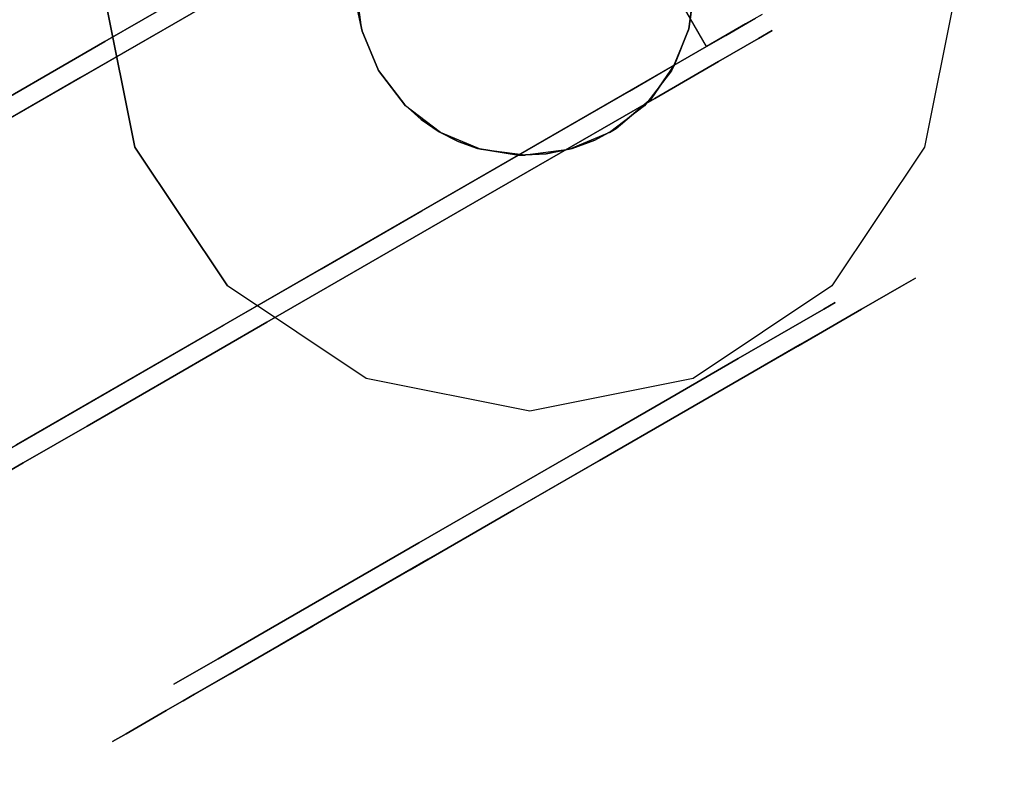
# Model space of a CAD drawing. Extents: x 18 to 355, y 24 to 255.
# Drawn here: x 225 to 227, y 128 to 130 of the extents above; entities that cross this region are included whole.
import ezdxf

# ---------------------------------------------------------------- set-up
doc = ezdxf.new("R2010")
doc.units = 0
doc.header["$LTSCALE"] = 30
doc.header["$MEASUREMENT"] = 0
for name, color, linetype in [('1', 4, 'CONTINUOUS'), ('AFUTL-3-BSPT', 4, 'CONTINUOUS'), ('AFUTL-3-CTBK', 19, 'CONTINUOUS'), ('AFUTL-3-CTPL', 19, 'CONTINUOUS'), ('AFUTL-3-CTPT', 4, 'CONTINUOUS'), ('AFUTL-3-EDPL', 9, 'CONTINUOUS'), ('AFUTL-3-TPLW', 45, 'CONTINUOUS')]:
    doc.layers.add(name, color=color, linetype=linetype)

# ---------------------------------------------------------------- blocks, each defined once
blk = doc.blocks.new('KITBLPLDM30NNNNMP-EDGE')
at = {"layer": 'AFUTL-3-BSPT'}
for points in [[(35.0369, -20.2286, 27.625), (27.3095, -22.2991, 27.625), (25.2389, -14.5717, 27.625), (32.9663, -12.5011, 27.625)], [(32.9663, -12.5011, 27.875), (32.9663, -12.5011, 27.625), (35.0369, -20.2286, 27.625), (35.0369, -20.2286, 27.875)], [(35.0369, -20.2286, 27.875), (35.0369, -20.2286, 27.625), (27.3095, -22.2991, 27.625), (27.3095, -22.2991, 27.875)]]:
    blk.add_3dface(points, dxfattribs=at)
for points, invisible_edges in [([(33.3466, -18.0525, 27.625), (33.3466, -18.0525, 2.775), (32.9086, -18.0812, 2.775), (32.9086, -18.0812, 27.625)], 3), ([(33.7623, -18.1936, 27.625), (33.7623, -18.1936, 2.775), (33.3466, -18.0525, 2.775), (33.3466, -18.0525, 27.625)], 6), ([(32.9086, -18.0812, 27.625), (32.9086, -18.0812, 2.775), (32.5149, -18.2754, 2.775), (32.5149, -18.2754, 27.625)], 6), ([(32.5149, -18.2754, 27.625), (32.5149, -18.2754, 2.775), (32.2255, -18.6054, 2.775), (32.2255, -18.6054, 27.625)], 3), ([(32.2255, -18.6054, 27.625), (32.2255, -18.6054, 2.775), (32.0844, -19.0211, 2.775), (32.0844, -19.0211, 27.625)], 6), ([(32.0844, -19.0211, 27.625), (32.0844, -19.0211, 2.775), (32.1131, -19.4591, 2.775), (32.1131, -19.4591, 27.625)], 3), ([(32.1131, -19.4591, 27.625), (32.1131, -19.4591, 2.775), (32.3072, -19.8527, 2.775), (32.3072, -19.8527, 27.625)], 6), ([(32.3072, -19.8527, 27.625), (32.3072, -19.8527, 2.775), (32.6373, -20.1422, 2.775), (32.6373, -20.1422, 27.625)], 3)]:
    blk.add_3dface(points, dxfattribs=dict(at, invisible_edges=invisible_edges))
at = {"layer": 'AFUTL-3-CTBK'}
for points, invisible_edges in [([(32.0208, -17.2608, 1.5358), (32.7738, -17.2608, 1.5358), (32.0208, -17.2193, 1.22)], 3), ([(32.7738, -17.2608, 0.9042), (32.0208, -17.2608, 0.9042), (32.7738, -17.2193, 1.22)], 3), ([(32.0208, -17.2608, 0.9042), (32.0208, -17.2193, 1.22), (32.7738, -17.2193, 1.22)], 10), ([(32.7738, -17.2193, 1.22), (32.0208, -17.2193, 1.22), (32.7738, -17.2608, 1.5358)], 3), ([(32.0208, -17.2608, 0.9042), (32.0208, -17.4685, 0.9599), (32.0208, -17.2193, 1.22)], 3), ([(32.0208, -17.4685, 0.9599), (32.0208, -17.4343, 1.22), (32.0208, -17.2193, 1.22)], 10), ([(32.0208, -17.2608, 1.5358), (32.0208, -17.2193, 1.22), (32.0208, -17.4685, 1.4801)], 10), ([(32.0208, -17.2193, 1.22), (32.0208, -17.4343, 1.22), (32.0208, -17.4685, 1.4801)], 9), ([(32.7738, -17.2608, 0.9042), (32.7738, -17.2193, 1.22), (32.7738, -19.6593, 1.22)], 15), ([(32.7738, -19.6593, 1.22), (32.7738, -17.2193, 1.22), (32.7738, -19.6177, 1.5358)], 15), ([(32.7738, -17.2608, 1.5358), (32.7738, -19.6177, 1.5358), (32.7738, -17.2193, 1.22)], 15), ([(32.8238, -19.6371, 1.4516), (32.8238, -19.6371, 1.4516), (32.8238, -17.22, 1.1786), (32.8238, -19.6577, 1.1575)], 15), ([(32.8238, -17.2684, 0.8772), (32.8238, -17.2684, 0.8772), (32.8238, -19.6577, 1.1575), (32.8238, -17.22, 1.1786)], 15), ([(32.8238, -19.6371, 1.4516), (32.8238, -19.6371, 1.4516), (32.8238, -17.2479, 1.4826), (32.8238, -17.22, 1.1786)], 15), ([(33.5768, -17.2479, 1.4826), (33.5768, -17.2479, 1.4826), (33.5768, -19.6371, 1.4516), (33.5768, -17.22, 1.1786)], 15), ([(33.5768, -19.6577, 1.1575), (33.5768, -19.6577, 1.1575), (33.5768, -17.22, 1.1786), (33.5768, -19.6371, 1.4516)], 15), ([(33.5768, -17.22, 1.1786), (33.5768, -17.22, 1.1786), (33.5768, -19.6577, 1.1575), (33.5768, -17.2684, 0.8772)], 15), ([(33.6268, -19.6593, 1.22), (33.6268, -19.6593, 1.22), (33.6268, -17.2193, 1.22), (33.6268, -17.2608, 0.9042)], 15), ([(33.6268, -19.6177, 1.5358), (33.6268, -19.6177, 1.5358), (33.6268, -17.2193, 1.22), (33.6268, -19.6593, 1.22)], 15), ([(33.6268, -17.2193, 1.22), (33.6268, -17.2193, 1.22), (33.6268, -19.6177, 1.5358), (33.6268, -17.2608, 1.5358)], 15), ([(32.8238, -17.2479, 1.4826), (32.8238, -17.2479, 1.4826), (32.8238, -19.5465, 1.7322), (32.8238, -17.3503, 1.7701)], 15), ([(32.8238, -19.5465, 1.7322), (32.8238, -19.5465, 1.7322), (32.8238, -17.2479, 1.4826), (32.8238, -19.6371, 1.4516)], 15), ([(33.5768, -17.2479, 1.4826), (33.5768, -17.2479, 1.4826), (33.5768, -19.5465, 1.7322), (33.5768, -19.6371, 1.4516)], 15), ([(33.5768, -17.3503, 1.7701), (33.5768, -17.3503, 1.7701), (33.5768, -19.5465, 1.7322), (33.5768, -17.2479, 1.4826)], 15), ([(32.7738, -17.2608, 1.5358), (32.0208, -17.2608, 1.5358), (32.7738, -17.3827, 1.83)], 3), ([(32.0208, -17.2608, 0.9042), (32.7738, -17.2608, 0.9042), (32.0208, -17.3827, 0.61)], 3), ([(32.7738, -17.3827, 0.61), (32.0208, -17.3827, 0.61), (32.7738, -17.2608, 0.9042)], 3), ([(32.0208, -17.2608, 1.5358), (32.0208, -17.3827, 1.83), (32.7738, -17.3827, 1.83)], 10), ([(32.0208, -17.4685, 0.9599), (32.0208, -17.2608, 0.9042), (32.0208, -17.5689, 0.7175)], 3), ([(32.0208, -17.5689, 1.7225), (32.0208, -17.2608, 1.5358), (32.0208, -17.4685, 1.4801)], 3), ([(32.0208, -17.2608, 1.5358), (32.0208, -17.5689, 1.7225), (32.0208, -17.3827, 1.83)], 3), ([(32.0208, -17.2608, 0.9042), (32.0208, -17.3827, 0.61), (32.0208, -17.5689, 0.7175)], 10), ([(32.7738, -19.6177, 0.9042), (32.7738, -17.2608, 0.9042), (32.7738, -19.6593, 1.22)], 15), ([(32.7738, -17.2608, 0.9042), (32.7738, -19.6177, 0.9042), (32.7738, -17.3827, 0.61)], 15), ([(32.7738, -17.3827, 1.83), (32.7738, -19.4958, 1.83), (32.7738, -17.2608, 1.5358)], 15), ([(32.7738, -19.4958, 1.83), (32.7738, -19.6177, 1.5358), (32.7738, -17.2608, 1.5358)], 15), ([(32.8238, -17.2684, 0.8772), (32.8238, -17.2684, 0.8772), (32.8238, -19.6071, 0.8671), (32.8238, -19.6577, 1.1575)], 15), ([(32.8238, -19.4884, 0.5973), (32.8238, -19.4884, 0.5973), (32.8238, -17.2684, 0.8772), (32.8238, -17.3902, 0.5973)], 7), ([(32.8238, -19.6071, 0.8671), (32.8238, -19.6071, 0.8671), (32.8238, -17.2684, 0.8772), (32.8238, -19.4884, 0.5973)], 15), ([(33.5768, -17.2684, 0.8772), (33.5768, -17.2684, 0.8772), (33.5768, -19.4884, 0.5973), (33.5768, -17.3902, 0.5973)], 11), ([(33.5768, -17.2684, 0.8772), (33.5768, -17.2684, 0.8772), (33.5768, -19.6071, 0.8671), (33.5768, -19.4884, 0.5973)], 15), ([(33.5768, -17.2684, 0.8772), (33.5768, -17.2684, 0.8772), (33.5768, -19.6577, 1.1575), (33.5768, -19.6071, 0.8671)], 15), ([(33.6268, -19.6593, 1.22), (33.6268, -19.6593, 1.22), (33.6268, -17.2608, 0.9042), (33.6268, -19.6177, 0.9042)], 15), ([(33.6268, -17.3827, 0.61), (33.6268, -17.3827, 0.61), (33.6268, -19.6177, 0.9042), (33.6268, -17.2608, 0.9042)], 15), ([(33.6268, -17.2608, 1.5358), (33.6268, -17.2608, 1.5358), (33.6268, -19.4958, 1.83), (33.6268, -17.3827, 1.83)], 15), ([(33.6268, -17.2608, 1.5358), (33.6268, -17.2608, 1.5358), (33.6268, -19.6177, 1.5358), (33.6268, -19.4958, 1.83)], 15), ([(32.8238, -17.521, 2.0232), (32.8238, -17.521, 2.0232), (33.5768, -17.521, 2.0232), (32.8238, -17.3503, 1.7701)], 6), ([(32.8238, -19.3913, 1.9829), (32.8238, -19.3913, 1.9829), (32.8238, -17.3503, 1.7701), (32.8238, -19.5465, 1.7322)], 15), ([(32.8238, -19.3913, 1.9829), (32.8238, -19.3913, 1.9829), (32.8238, -17.521, 2.0232), (32.8238, -17.3503, 1.7701)], 15), ([(33.5768, -19.3913, 1.9829), (33.5768, -19.3913, 1.9829), (33.5768, -17.3503, 1.7701), (33.5768, -17.521, 2.0232)], 15), ([(33.5768, -19.5465, 1.7322), (33.5768, -19.5465, 1.7322), (33.5768, -17.3503, 1.7701), (33.5768, -19.3913, 1.9829)], 15), ([(32.0208, -17.5766, 2.0827), (32.7738, -17.5766, 2.0827), (32.0208, -17.3827, 1.83)], 3), ([(32.7738, -17.5766, 0.3573), (32.0208, -17.5766, 0.3573), (32.7738, -17.3827, 0.61)], 3), ([(32.0208, -17.5766, 0.3573), (32.0208, -17.3827, 0.61), (32.7738, -17.3827, 0.61)], 10), ([(32.7738, -17.3827, 1.83), (32.0208, -17.3827, 1.83), (32.7738, -17.5766, 2.0827)], 3), ([(32.0208, -17.5766, 0.3573), (32.0208, -17.7286, 0.5094), (32.0208, -17.3827, 0.61)], 3), ([(32.0208, -17.5766, 2.0827), (32.0208, -17.3827, 1.83), (32.0208, -17.7286, 1.9306)], 10), ([(32.0208, -17.7286, 1.9306), (32.0208, -17.3827, 1.83), (32.0208, -17.5689, 1.7225)], 3), ([(32.0208, -17.5689, 0.7175), (32.0208, -17.3827, 0.61), (32.0208, -17.7286, 0.5094)], 3), ([(32.7738, -17.5766, 0.3573), (32.7738, -17.3827, 0.61), (32.7738, -19.4958, 0.61)], 15), ([(32.7738, -19.4958, 0.61), (32.7738, -17.3827, 0.61), (32.7738, -19.6177, 0.9042)], 15), ([(32.7738, -19.4958, 1.83), (32.7738, -17.3827, 1.83), (32.7738, -19.3019, 2.0827)], 15), ([(32.7738, -17.5766, 2.0827), (32.7738, -19.3019, 2.0827), (32.7738, -17.3827, 1.83)], 15), ([(33.6268, -19.4958, 0.61), (33.6268, -19.4958, 0.61), (33.6268, -17.3827, 0.61), (33.6268, -17.5766, 0.3573)], 15), ([(33.6268, -19.6177, 0.9042), (33.6268, -19.6177, 0.9042), (33.6268, -17.3827, 0.61), (33.6268, -19.4958, 0.61)], 15), ([(33.6268, -19.3019, 2.0827), (33.6268, -19.3019, 2.0827), (33.6268, -17.3827, 1.83), (33.6268, -19.4958, 1.83)], 15), ([(33.6268, -17.3827, 1.83), (33.6268, -17.3827, 1.83), (33.6268, -19.3019, 2.0827), (33.6268, -17.5766, 2.0827)], 15), ([(33.5768, -19.4884, 0.5973), (33.5768, -19.4884, 0.5973), (32.8238, -17.3902, 0.5973), (33.5768, -17.3902, 0.5973)], 7), ([(33.5768, -19.4884, 0.5973), (33.5768, -19.4884, 0.5973), (32.8238, -19.4884, 0.5973), (32.8238, -17.3902, 0.5973)], 11), ([(32.0708, -17.4685, 1.4801), (32.0208, -17.4685, 1.4801), (32.0708, -17.4343, 1.22)], 3), ([(32.0208, -17.4685, 0.9599), (32.0708, -17.4685, 0.9599), (32.0208, -17.4343, 1.22)], 3), ([(32.0708, -17.4685, 0.9599), (32.0708, -17.4343, 1.22), (32.0208, -17.4343, 1.22)], 10), ([(32.0208, -17.4343, 1.22), (32.0708, -17.4343, 1.22), (32.0208, -17.4685, 1.4801)], 3), ([(32.0208, -17.4685, 1.4801), (32.0708, -17.4685, 1.4801), (32.0208, -17.5689, 1.7225)], 3), ([(32.0708, -17.4685, 0.9599), (32.0208, -17.4685, 0.9599), (32.0708, -17.5689, 0.7175)], 3), ([(32.0208, -17.5689, 0.7175), (32.0708, -17.5689, 0.7175), (32.0208, -17.4685, 0.9599)], 3), ([(32.0708, -17.4685, 1.4801), (32.0708, -17.5689, 1.7225), (32.0208, -17.5689, 1.7225)], 10), ([(32.8238, -17.7492, 2.2261), (32.8238, -17.7492, 2.2261), (33.5768, -17.7492, 2.2261), (32.8238, -17.521, 2.0232)], 6), ([(33.5768, -17.521, 2.0232), (33.5768, -17.521, 2.0232), (32.8238, -17.521, 2.0232), (33.5768, -17.7492, 2.2261)], 6), ([(32.8238, -17.521, 2.0232), (32.8238, -17.521, 2.0232), (32.8238, -19.2537, 2.1283), (32.8238, -17.7492, 2.2261)], 15), ([(32.8238, -19.2537, 2.1283), (32.8238, -19.2537, 2.1283), (32.8238, -17.521, 2.0232), (32.8238, -19.3913, 1.9829)], 15), ([(33.5768, -19.3913, 1.9829), (33.5768, -19.3913, 1.9829), (33.5768, -17.521, 2.0232), (33.5768, -19.2537, 2.1283)], 15), ([(33.5768, -17.7492, 2.2261), (33.5768, -17.7492, 2.2261), (33.5768, -19.2537, 2.1283), (33.5768, -17.521, 2.0232)], 15), ([(32.0708, -17.7286, 1.9306), (32.0208, -17.7286, 1.9306), (32.0708, -17.5689, 1.7225)], 3), ([(32.0208, -17.7286, 0.5094), (32.0708, -17.7286, 0.5094), (32.0208, -17.5689, 0.7175)], 3), ([(32.0708, -17.7286, 0.5094), (32.0708, -17.5689, 0.7175), (32.0208, -17.5689, 0.7175)], 10), ([(32.0208, -17.5689, 1.7225), (32.0708, -17.5689, 1.7225), (32.0208, -17.7286, 1.9306)], 3), ([(32.7738, -17.5766, 2.0827), (32.0208, -17.5766, 2.0827), (32.7738, -17.8293, 2.2766)], 3), ([(32.0208, -17.5766, 0.3573), (32.7738, -17.5766, 0.3573), (32.0208, -17.8293, 0.1635)], 3), ([(32.7738, -17.8293, 0.1635), (32.0208, -17.8293, 0.1635), (32.7738, -17.5766, 0.3573)], 3), ([(32.0208, -17.5766, 2.0827), (32.0208, -17.8293, 2.2766), (32.7738, -17.8293, 2.2766)], 10), ([(32.0208, -17.7286, 0.5094), (32.0208, -17.5766, 0.3573), (32.0208, -17.9368, 0.3496)], 3), ([(32.0208, -17.9368, 2.0904), (32.0208, -17.5766, 2.0827), (32.0208, -17.7286, 1.9306)], 3), ([(32.0208, -17.5766, 2.0827), (32.0208, -17.9368, 2.0904), (32.0208, -17.8293, 2.2766)], 3), ([(32.0208, -17.5766, 0.3573), (32.0208, -17.8293, 0.1635), (32.0208, -17.9368, 0.3496)], 10), ([(32.7738, -19.3019, 0.3573), (32.7738, -17.5766, 0.3573), (32.7738, -19.4958, 0.61)], 15), ([(32.7738, -17.5766, 0.3573), (32.7738, -19.3019, 0.3573), (32.7738, -17.8293, 0.1635)], 15), ([(32.7738, -17.8293, 2.2766), (32.7738, -19.0493, 2.2766), (32.7738, -17.5766, 2.0827)], 15), ([(32.7738, -19.0493, 2.2766), (32.7738, -19.3019, 2.0827), (32.7738, -17.5766, 2.0827)], 15), ([(33.6268, -19.4958, 0.61), (33.6268, -19.4958, 0.61), (33.6268, -17.5766, 0.3573), (33.6268, -19.3019, 0.3573)], 15), ([(33.6268, -17.8293, 0.1635), (33.6268, -17.8293, 0.1635), (33.6268, -19.3019, 0.3573), (33.6268, -17.5766, 0.3573)], 15), ([(33.6268, -17.5766, 2.0827), (33.6268, -17.5766, 2.0827), (33.6268, -19.0493, 2.2766), (33.6268, -17.8293, 2.2766)], 15), ([(33.6268, -17.5766, 2.0827), (33.6268, -17.5766, 2.0827), (33.6268, -19.3019, 2.0827), (33.6268, -19.0493, 2.2766)], 15), ([(32.0208, -17.7286, 1.9306), (32.0708, -17.7286, 1.9306), (32.0208, -17.9368, 2.0904)], 3), ([(32.0708, -17.7286, 0.5094), (32.0208, -17.7286, 0.5094), (32.0708, -17.9368, 0.3496)], 3), ([(32.0208, -17.9368, 0.3496), (32.0708, -17.9368, 0.3496), (32.0208, -17.7286, 0.5094)], 3), ([(32.0708, -17.7286, 1.9306), (32.0708, -17.9368, 2.0904), (32.0208, -17.9368, 2.0904)], 10), ([(32.8238, -17.7492, 2.2261), (32.8238, -17.7492, 2.2261), (33.5768, -18.0205, 2.3659), (33.5768, -17.7492, 2.2261)], 10), ([(32.8238, -18.0205, 2.3659), (32.8238, -18.0205, 2.3659), (33.5768, -18.0205, 2.3659), (32.8238, -17.7492, 2.2261)], 6), ([(32.8238, -18.9169, 2.3426), (32.8238, -18.9169, 2.3426), (32.8238, -17.7492, 2.2261), (32.8238, -19.0941, 2.2493)], 15), ([(32.8238, -17.7492, 2.2261), (32.8238, -17.7492, 2.2261), (32.8238, -19.2537, 2.1283), (32.8238, -19.0941, 2.2493)], 15), ([(32.8238, -18.9169, 2.3426), (32.8238, -18.9169, 2.3426), (32.8238, -18.0205, 2.3659), (32.8238, -17.7492, 2.2261)], 15), ([(33.5768, -17.7492, 2.2261), (33.5768, -17.7492, 2.2261), (33.5768, -19.0941, 2.2493), (33.5768, -19.2537, 2.1283)], 15), ([(33.5768, -18.9169, 2.3426), (33.5768, -18.9169, 2.3426), (33.5768, -17.7492, 2.2261), (33.5768, -18.0205, 2.3659)], 15), ([(33.5768, -18.9169, 2.3426), (33.5768, -18.9169, 2.3426), (33.5768, -19.0941, 2.2493), (33.5768, -17.7492, 2.2261)], 15), ([(32.0208, -18.1235, 2.3984), (32.7738, -18.1235, 2.3984), (32.0208, -17.8293, 2.2766)], 3), ([(32.7738, -18.1235, 0.0416), (32.0208, -18.1235, 0.0416), (32.7738, -17.8293, 0.1635)], 3), ([(32.0208, -18.1235, 0.0416), (32.0208, -17.8293, 0.1635), (32.7738, -17.8293, 0.1635)], 10), ([(32.7738, -17.8293, 2.2766), (32.0208, -17.8293, 2.2766), (32.7738, -18.1235, 2.3984)], 3), ([(32.0208, -18.1235, 0.0416), (32.0208, -18.1791, 0.2492), (32.0208, -17.8293, 0.1635)], 3), ([(32.0208, -18.1235, 2.3984), (32.0208, -17.8293, 2.2766), (32.0208, -18.1791, 2.1908)], 10), ([(32.0208, -18.1791, 2.1908), (32.0208, -17.8293, 2.2766), (32.0208, -17.9368, 2.0904)], 3), ([(32.0208, -17.9368, 0.3496), (32.0208, -17.8293, 0.1635), (32.0208, -18.1791, 0.2492)], 3), ([(32.7738, -18.1235, 0.0416), (32.7738, -17.8293, 0.1635), (32.7738, -19.0493, 0.1635)], 15), ([(32.7738, -19.0493, 0.1635), (32.7738, -17.8293, 0.1635), (32.7738, -19.3019, 0.3573)], 15), ([(32.7738, -19.0493, 2.2766), (32.7738, -17.8293, 2.2766), (32.7738, -18.755, 2.3984)], 15), ([(32.7738, -18.1235, 2.3984), (32.7738, -18.755, 2.3984), (32.7738, -17.8293, 2.2766)], 15), ([(34.3798, -17.8293, 2.2766), (34.3798, -17.8293, 2.2766), (33.6268, -18.1235, 2.3984), (34.3798, -18.1235, 2.3984)], 6), ([(33.6268, -17.8293, 0.1635), (33.6268, -17.8293, 0.1635), (34.3798, -18.1235, 0.0416), (33.6268, -18.1235, 0.0416)], 6), ([(33.6268, -18.1235, 2.3984), (33.6268, -18.1235, 2.3984), (34.3798, -17.8293, 2.2766), (33.6268, -17.8293, 2.2766)], 6), ([(33.6268, -19.0493, 0.1635), (33.6268, -19.0493, 0.1635), (33.6268, -17.8293, 0.1635), (33.6268, -18.1235, 0.0416)], 15), ([(33.6268, -19.3019, 0.3573), (33.6268, -19.3019, 0.3573), (33.6268, -17.8293, 0.1635), (33.6268, -19.0493, 0.1635)], 15), ([(33.6268, -18.755, 2.3984), (33.6268, -18.755, 2.3984), (33.6268, -17.8293, 2.2766), (33.6268, -19.0493, 2.2766)], 15), ([(33.6268, -17.8293, 2.2766), (33.6268, -17.8293, 2.2766), (33.6268, -18.755, 2.3984), (33.6268, -18.1235, 2.3984)], 15), ([(32.0708, -18.1791, 2.1908), (32.0208, -18.1791, 2.1908), (32.0708, -17.9368, 2.0904)], 3), ([(32.0208, -18.1791, 0.2492), (32.0708, -18.1791, 0.2492), (32.0208, -17.9368, 0.3496)], 3), ([(32.0708, -18.1791, 0.2492), (32.0708, -17.9368, 0.3496), (32.0208, -17.9368, 0.3496)], 10), ([(32.0208, -17.9368, 2.0904), (32.0708, -17.9368, 2.0904), (32.0208, -18.1791, 2.1908)], 3), ([(33.5768, -18.3181, 2.434), (33.5768, -18.3181, 2.434), (32.8238, -18.0205, 2.3659), (32.8238, -18.3181, 2.434)], 10), ([(33.5768, -18.0205, 2.3659), (33.5768, -18.0205, 2.3659), (32.8238, -18.0205, 2.3659), (33.5768, -18.3181, 2.434)], 6), ([(32.8238, -18.0205, 2.3659), (32.8238, -18.0205, 2.3659), (32.8238, -18.6233, 2.4261), (32.8238, -18.3181, 2.434)], 15), ([(32.8238, -18.0205, 2.3659), (32.8238, -18.0205, 2.3659), (32.8238, -18.9169, 2.3426), (32.8238, -18.6233, 2.4261)], 15), ([(33.5768, -18.9169, 2.3426), (33.5768, -18.9169, 2.3426), (33.5768, -18.0205, 2.3659), (33.5768, -18.6233, 2.4261)], 15), ([(33.5768, -18.0205, 2.3659), (33.5768, -18.0205, 2.3659), (33.5768, -18.3181, 2.434), (33.5768, -18.6233, 2.4261)], 15), ([(32.7738, -18.1235, 2.3984), (32.0208, -18.1235, 2.3984), (32.7738, -18.4393, 2.44)], 3), ([(32.0208, -18.1235, 0.0416), (32.7738, -18.1235, 0.0416), (32.0208, -18.4393, 0)], 3), ([(32.7738, -18.4393, 0), (32.0208, -18.4393, 0), (32.7738, -18.1235, 0.0416)], 3), ([(32.0208, -18.1235, 2.3984), (32.0208, -18.4393, 2.44), (32.7738, -18.4393, 2.44)], 10), ([(32.0208, -18.1791, 0.2492), (32.0208, -18.1235, 0.0416), (32.0208, -18.4393, 0.215)], 3), ([(32.0208, -18.4393, 2.225), (32.0208, -18.1235, 2.3984), (32.0208, -18.1791, 2.1908)], 3), ([(32.0208, -18.4393, 2.44), (32.0208, -18.1235, 2.3984), (32.0208, -18.4393, 2.225)], 10), ([(32.0208, -18.1235, 0.0416), (32.0208, -18.4393, 0), (32.0208, -18.4393, 0.215)], 10), ([(32.7738, -18.755, 0.0416), (32.7738, -18.1235, 0.0416), (32.7738, -19.0493, 0.1635)], 15), ([(32.7738, -18.755, 0.0416), (32.7738, -18.4393, 0), (32.7738, -18.1235, 0.0416)], 15), ([(32.7738, -18.4393, 2.44), (32.7738, -18.755, 2.3984), (32.7738, -18.1235, 2.3984)], 15), ([(33.6268, -18.4393, 2.44), (33.6268, -18.4393, 2.44), (34.3798, -18.1235, 2.3984), (33.6268, -18.1235, 2.3984)], 6), ([(34.3798, -18.4393, 0), (34.3798, -18.4393, 0), (33.6268, -18.1235, 0.0416), (34.3798, -18.1235, 0.0416)], 6), ([(33.6268, -18.1235, 0.0416), (33.6268, -18.1235, 0.0416), (34.3798, -18.4393, 0), (33.6268, -18.4393, 0)], 6), ([(33.6268, -19.0493, 0.1635), (33.6268, -19.0493, 0.1635), (33.6268, -18.1235, 0.0416), (33.6268, -18.755, 0.0416)], 15), ([(33.6268, -18.1235, 0.0416), (33.6268, -18.1235, 0.0416), (33.6268, -18.4393, 0), (33.6268, -18.755, 0.0416)], 15), ([(33.6268, -18.1235, 2.3984), (33.6268, -18.1235, 2.3984), (33.6268, -18.755, 2.3984), (33.6268, -18.4393, 2.44)], 15), ([(32.0208, -18.1791, 2.1908), (32.0708, -18.1791, 2.1908), (32.0208, -18.4393, 2.225)], 3), ([(32.0708, -18.1791, 0.2492), (32.0208, -18.1791, 0.2492), (32.0708, -18.4393, 0.215)], 3), ([(32.0208, -18.4393, 0.215), (32.0708, -18.4393, 0.215), (32.0208, -18.1791, 0.2492)], 3), ([(32.0708, -18.1791, 2.1908), (32.0708, -18.4393, 2.225), (32.0208, -18.4393, 2.225)], 10), ([(32.8238, -18.3181, 2.434), (32.8238, -18.3181, 2.434), (32.8238, -18.6233, 2.4261), (33.5768, -18.6233, 2.4261)], 12), ([(33.5768, -18.3181, 2.434), (33.5768, -18.3181, 2.434), (32.8238, -18.3181, 2.434), (33.5768, -18.6233, 2.4261)], 6), ([(32.0708, -18.6994, 2.1908), (32.0208, -18.6994, 2.1908), (32.0708, -18.4393, 2.225)], 3), ([(32.0208, -18.6994, 0.2492), (32.0708, -18.6994, 0.2492), (32.0208, -18.4393, 0.215)], 3), ([(32.0708, -18.6994, 0.2492), (32.0708, -18.4393, 0.215), (32.0208, -18.4393, 0.215)], 10), ([(32.0208, -18.4393, 2.225), (32.0708, -18.4393, 2.225), (32.0208, -18.6994, 2.1908)], 3), ([(32.0208, -18.755, 2.3984), (32.7738, -18.755, 2.3984), (32.0208, -18.4393, 2.44)], 3), ([(32.7738, -18.755, 0.0416), (32.0208, -18.755, 0.0416), (32.7738, -18.4393, 0)], 3), ([(32.0208, -18.755, 0.0416), (32.0208, -18.4393, 0), (32.7738, -18.4393, 0)], 10), ([(32.7738, -18.4393, 2.44), (32.0208, -18.4393, 2.44), (32.7738, -18.755, 2.3984)], 3), ([(32.0208, -18.4393, 0.215), (32.0208, -18.755, 0.0416), (32.0208, -18.6994, 0.2492)], 3), ([(32.0208, -18.6994, 2.1908), (32.0208, -18.755, 2.3984), (32.0208, -18.4393, 2.225)], 3), ([(32.0208, -18.755, 2.3984), (32.0208, -18.4393, 2.44), (32.0208, -18.4393, 2.225)], 10), ([(32.0208, -18.4393, 0), (32.0208, -18.755, 0.0416), (32.0208, -18.4393, 0.215)], 10), ([(32.8238, -18.6233, 2.4261), (32.8238, -18.6233, 2.4261), (33.2003, -18.7091, 2.4098), (33.5768, -18.6233, 2.4261)], 14), ([(32.8238, -18.6233, 2.4261), (32.8238, -18.6233, 2.4261), (33.0881, -18.7235, 2.4064), (33.2003, -18.7091, 2.4098)], 10), ([(32.8238, -18.6233, 2.4261), (32.8238, -18.6233, 2.4261), (33.033, -18.7418, 2.4019), (33.0881, -18.7235, 2.4064)], 10), ([(32.8238, -18.6233, 2.4261), (32.8238, -18.6233, 2.4261), (32.9812, -18.7669, 2.3952), (33.033, -18.7418, 2.4019)], 10), ([(32.8238, -18.6233, 2.4261), (32.8238, -18.6233, 2.4261), (32.9343, -18.7974, 2.3863), (32.9812, -18.7669, 2.3952)], 10), ([(32.8931, -18.8322, 2.375), (32.8931, -18.8322, 2.375), (32.8238, -18.6233, 2.4261), (32.8238, -18.9169, 2.3426)], 2), ([(32.9343, -18.7974, 2.3863), (32.9343, -18.7974, 2.3863), (32.8238, -18.6233, 2.4261), (32.8931, -18.8322, 2.375)], 6), ([(33.5768, -18.6233, 2.4261), (33.5768, -18.6233, 2.4261), (33.2003, -18.7091, 2.4098), (33.3124, -18.7235, 2.4064)], 10), ([(33.5768, -18.6233, 2.4261), (33.5768, -18.6233, 2.4261), (33.3124, -18.7235, 2.4064), (33.3675, -18.7418, 2.4019)], 10), ([(32.0208, -18.6994, 2.1908), (32.0708, -18.6994, 2.1908), (32.0208, -18.9418, 2.0904)], 3), ([(32.0708, -18.6994, 0.2492), (32.0208, -18.6994, 0.2492), (32.0708, -18.9418, 0.3496)], 3), ([(32.0208, -18.9418, 0.3496), (32.0708, -18.9418, 0.3496), (32.0208, -18.6994, 0.2492)], 3), ([(32.0708, -18.6994, 2.1908), (32.0708, -18.9418, 2.0904), (32.0208, -18.9418, 2.0904)], 10), ([(32.0208, -18.755, 2.3984), (32.0208, -18.6994, 2.1908), (32.0208, -19.0493, 2.2766)], 3), ([(32.0208, -18.9418, 2.0904), (32.0208, -19.0493, 2.2766), (32.0208, -18.6994, 2.1908)], 3), ([(32.0208, -18.755, 0.0416), (32.0208, -19.0493, 0.1635), (32.0208, -18.6994, 0.2492)], 10), ([(32.0208, -18.6994, 0.2492), (32.0208, -19.0493, 0.1635), (32.0208, -18.9418, 0.3496)], 3), ([(33.2003, -18.7091, 2.9678), (33.2003, -18.7091, 2.9678), (33.0881, -18.7235, 2.4064), (33.0851, -18.7243, 2.9678)], 6), ([(33.2003, -18.7091, 2.9678), (33.2003, -18.7091, 2.9678), (33.2003, -18.7091, 2.4098), (33.0881, -18.7235, 2.4064)], 8), ([(33.2003, -18.7091, 2.9678), (33.2003, -18.7091, 2.9678), (33.3124, -18.7235, 2.4064), (33.2003, -18.7091, 2.4098)], 2), ([(33.3154, -18.7243, 2.9678), (33.3154, -18.7243, 2.9678), (33.3124, -18.7235, 2.4064), (33.2003, -18.7091, 2.9678)], 6), ([(33.0851, -18.7243, 2.9678), (33.0851, -18.7243, 2.9678), (33.033, -18.7418, 2.4019), (32.9778, -18.7687, 2.9678)], 6), ([(33.033, -18.7418, 2.4019), (33.033, -18.7418, 2.4019), (33.0851, -18.7243, 2.9678), (33.0881, -18.7235, 2.4064)], 6), ([(33.3124, -18.7235, 2.4064), (33.3124, -18.7235, 2.4064), (33.3154, -18.7243, 2.9678), (33.3675, -18.7418, 2.4019)], 6), ([(33.4228, -18.7687, 2.9678), (33.4228, -18.7687, 2.9678), (33.3675, -18.7418, 2.4019), (33.3154, -18.7243, 2.9678)], 6), ([(32.7738, -18.755, 2.3984), (32.0208, -18.755, 2.3984), (32.7738, -19.0493, 2.2766)], 3), ([(32.0208, -18.755, 0.0416), (32.7738, -18.755, 0.0416), (32.0208, -19.0493, 0.1635)], 3), ([(32.7738, -19.0493, 0.1635), (32.0208, -19.0493, 0.1635), (32.7738, -18.755, 0.0416)], 3), ([(32.0208, -18.755, 2.3984), (32.0208, -19.0493, 2.2766), (32.7738, -19.0493, 2.2766)], 10), ([(32.9778, -18.7687, 2.9678), (32.9778, -18.7687, 2.9678), (33.033, -18.7418, 2.4019), (32.9812, -18.7669, 2.3952)], 2), ([(32.9778, -18.7687, 2.9678), (32.9778, -18.7687, 2.9678), (32.9343, -18.7974, 2.3863), (32.8856, -18.8395, 2.9678)], 6), ([(32.9778, -18.7687, 2.9678), (32.9778, -18.7687, 2.9678), (32.9812, -18.7669, 2.3952), (32.9343, -18.7974, 2.3863)], 8), ([(32.8856, -18.8395, 2.9678), (32.8856, -18.8395, 2.9678), (32.9343, -18.7974, 2.3863), (32.8931, -18.8322, 2.375)], 10), ([(32.8856, -18.8395, 2.9678), (32.8856, -18.8395, 2.9678), (32.8238, -18.9169, 2.3426), (32.8149, -18.9316, 2.9678)], 2), ([(32.8856, -18.8395, 2.9678), (32.8856, -18.8395, 2.9678), (32.8931, -18.8322, 2.375), (32.8238, -18.9169, 2.3426)], 10), ([(32.7901, -18.9817, 2.3127), (32.7901, -18.9817, 2.3127), (32.8149, -18.9316, 2.9678), (32.8238, -18.9169, 2.3426)], 2), ([(32.8238, -19.0941, 2.2493), (32.8238, -19.0941, 2.2493), (32.7901, -18.9817, 2.3127), (32.8238, -18.9169, 2.3426)], 2), ([(32.0708, -19.1499, 1.9306), (32.0208, -19.1499, 1.9306), (32.0708, -18.9418, 2.0904)], 3), ([(32.0208, -19.1499, 0.5094), (32.0708, -19.1499, 0.5094), (32.0208, -18.9418, 0.3496)], 3), ([(32.0708, -19.1499, 0.5094), (32.0708, -18.9418, 0.3496), (32.0208, -18.9418, 0.3496)], 10), ([(32.0208, -18.9418, 2.0904), (32.0708, -18.9418, 2.0904), (32.0208, -19.1499, 1.9306)], 3), ([(32.0208, -18.9418, 0.3496), (32.0208, -19.3019, 0.3573), (32.0208, -19.1499, 0.5094)], 3), ([(32.0208, -19.3019, 0.3573), (32.0208, -18.9418, 0.3496), (32.0208, -19.0493, 0.1635)], 3), ([(32.0208, -19.1499, 1.9306), (32.0208, -19.3019, 2.0827), (32.0208, -18.9418, 2.0904)], 3), ([(32.0208, -19.3019, 2.0827), (32.0208, -19.0493, 2.2766), (32.0208, -18.9418, 2.0904)], 10), ([(32.8149, -18.9316, 2.9678), (32.8149, -18.9316, 2.9678), (32.7901, -18.9817, 2.3127), (32.7704, -19.0389, 2.9678)], 6), ([(32.7704, -19.0389, 2.9678), (32.7704, -19.0389, 2.9678), (32.7901, -18.9817, 2.3127), (32.7683, -19.0474, 2.2776)], 10), ([(32.8238, -19.0941, 2.2493), (32.8238, -19.0941, 2.2493), (32.7683, -19.0474, 2.2776), (32.7901, -18.9817, 2.3127)], 10), ([(32.7704, -19.0389, 2.9678), (32.7704, -19.0389, 2.9678), (32.7574, -19.1107, 2.2386), (32.7553, -19.1541, 2.9678)], 6), ([(32.7704, -19.0389, 2.9678), (32.7704, -19.0389, 2.9678), (32.7683, -19.0474, 2.2776), (32.7574, -19.1107, 2.2386)], 10), ([(32.8238, -19.0941, 2.2493), (32.8238, -19.0941, 2.2493), (32.7574, -19.1107, 2.2386), (32.7683, -19.0474, 2.2776)], 10), ([(32.0208, -19.3019, 2.0827), (32.7738, -19.3019, 2.0827), (32.0208, -19.0493, 2.2766)], 3), ([(32.7738, -19.3019, 0.3573), (32.0208, -19.3019, 0.3573), (32.7738, -19.0493, 0.1635)], 3), ([(32.0208, -19.3019, 0.3573), (32.0208, -19.0493, 0.1635), (32.7738, -19.0493, 0.1635)], 10), ([(32.7738, -19.0493, 2.2766), (32.0208, -19.0493, 2.2766), (32.7738, -19.3019, 2.0827)], 3), ([(32.8238, -19.0941, 2.2493), (32.8238, -19.0941, 2.2493), (32.7558, -19.174, 2.1939), (32.7574, -19.1107, 2.2386)], 10), ([(32.8238, -19.2537, 2.1283), (32.8238, -19.2537, 2.1283), (32.7558, -19.174, 2.1939), (32.8238, -19.0941, 2.2493)], 6), ([(32.7553, -19.1541, 2.9678), (32.7553, -19.1541, 2.9678), (32.7574, -19.1107, 2.2386), (32.7558, -19.174, 2.1939)], 2), ([(32.0208, -19.1499, 1.9306), (32.0708, -19.1499, 1.9306), (32.0208, -19.3096, 1.7225)], 3), ([(32.0708, -19.1499, 0.5094), (32.0208, -19.1499, 0.5094), (32.0708, -19.3096, 0.7175)], 3), ([(32.0208, -19.3096, 0.7175), (32.0708, -19.3096, 0.7175), (32.0208, -19.1499, 0.5094)], 3), ([(32.0708, -19.1499, 1.9306), (32.0708, -19.3096, 1.7225), (32.0208, -19.3096, 1.7225)], 10), ([(32.0208, -19.3019, 2.0827), (32.0208, -19.1499, 1.9306), (32.0208, -19.4958, 1.83)], 3), ([(32.0208, -19.3096, 1.7225), (32.0208, -19.4958, 1.83), (32.0208, -19.1499, 1.9306)], 3), ([(32.0208, -19.3019, 0.3573), (32.0208, -19.4958, 0.61), (32.0208, -19.1499, 0.5094)], 10), ([(32.0208, -19.1499, 0.5094), (32.0208, -19.4958, 0.61), (32.0208, -19.3096, 0.7175)], 3), ([(32.7553, -19.1541, 2.9678), (32.7553, -19.1541, 2.9678), (32.7558, -19.174, 2.1939), (32.7704, -19.2693, 2.9678)], 4), ([(32.7776, -19.2933, 2.0911), (32.7776, -19.2933, 2.0911), (32.7704, -19.2693, 2.9678), (32.7558, -19.174, 2.1939)], 6), ([(32.7558, -19.174, 2.1939), (32.7558, -19.174, 2.1939), (32.8238, -19.2537, 2.1283), (32.7776, -19.2933, 2.0911)], 6), ([(32.7776, -19.2933, 2.0911), (32.7776, -19.2933, 2.0911), (32.8238, -19.2537, 2.1283), (32.8238, -19.3913, 1.9829)], 2), ([(32.7704, -19.2693, 2.9678), (32.7704, -19.2693, 2.9678), (32.7776, -19.2933, 2.0911), (32.8149, -19.3766, 2.9678)], 6), ([(32.7738, -19.3019, 2.0827), (32.0208, -19.3019, 2.0827), (32.7738, -19.4958, 1.83)], 3), ([(32.0208, -19.3019, 0.3573), (32.7738, -19.3019, 0.3573), (32.0208, -19.4958, 0.61)], 3), ([(32.7738, -19.4958, 0.61), (32.0208, -19.4958, 0.61), (32.7738, -19.3019, 0.3573)], 3), ([(32.0208, -19.3019, 2.0827), (32.0208, -19.4958, 1.83), (32.7738, -19.4958, 1.83)], 10), ([(32.8149, -19.3766, 2.9678), (32.8149, -19.3766, 2.9678), (32.7776, -19.2933, 2.0911), (32.8238, -19.3913, 1.9829)], 2), ([(32.0708, -19.41, 1.4801), (32.0208, -19.41, 1.4801), (32.0708, -19.3096, 1.7225)], 3), ([(32.0208, -19.41, 0.9599), (32.0708, -19.41, 0.9599), (32.0208, -19.3096, 0.7175)], 3), ([(32.0708, -19.41, 0.9599), (32.0708, -19.3096, 0.7175), (32.0208, -19.3096, 0.7175)], 10), ([(32.0208, -19.3096, 1.7225), (32.0708, -19.3096, 1.7225), (32.0208, -19.41, 1.4801)], 3), ([(32.0208, -19.41, 0.9599), (32.0208, -19.3096, 0.7175), (32.0208, -19.6177, 0.9042)], 10), ([(32.0208, -19.6177, 0.9042), (32.0208, -19.3096, 0.7175), (32.0208, -19.4958, 0.61)], 3), ([(32.0208, -19.41, 1.4801), (32.0208, -19.6177, 1.5358), (32.0208, -19.3096, 1.7225)], 3), ([(32.0208, -19.6177, 1.5358), (32.0208, -19.4958, 1.83), (32.0208, -19.3096, 1.7225)], 10), ([(32.8149, -19.3766, 2.9678), (32.8149, -19.3766, 2.9678), (32.8238, -19.3913, 1.9829), (32.8856, -19.4688, 2.9678)], 4), ([(32.0208, -19.41, 1.4801), (32.0708, -19.41, 1.4801), (32.0208, -19.4443, 1.22)], 3), ([(32.0708, -19.41, 0.9599), (32.0208, -19.41, 0.9599), (32.0708, -19.4443, 1.22)], 3), ([(32.0708, -19.41, 1.4801), (32.0708, -19.4443, 1.22), (32.0208, -19.4443, 1.22)], 10), ([(32.0208, -19.4443, 1.22), (32.0708, -19.4443, 1.22), (32.0208, -19.41, 0.9599)], 3), ([(32.0208, -19.41, 0.9599), (32.0208, -19.6177, 0.9042), (32.0208, -19.4443, 1.22)], 3), ([(32.0208, -19.6177, 1.5358), (32.0208, -19.41, 1.4801), (32.0208, -19.6593, 1.22)], 3), ([(32.0208, -19.4443, 1.22), (32.0208, -19.6593, 1.22), (32.0208, -19.41, 1.4801)], 3), ([(32.8238, -19.5465, 1.7322), (32.8238, -19.5465, 1.7322), (32.8879, -19.4711, 1.8709), (32.8238, -19.3913, 1.9829)], 2), ([(32.8879, -19.4711, 1.8709), (32.8879, -19.4711, 1.8709), (32.8856, -19.4688, 2.9678), (32.8238, -19.3913, 1.9829)], 6), ([(32.0208, -19.6177, 0.9042), (32.0208, -19.6593, 1.22), (32.0208, -19.4443, 1.22)], 10), ([(32.8238, -19.5465, 1.7322), (32.8238, -19.5465, 1.7322), (32.9696, -19.5348, 1.7568), (32.8879, -19.4711, 1.8709)], 10), ([(33.5768, -19.4884, 0.5973), (33.5768, -19.4884, 0.5973), (32.8238, -19.6071, 0.8671), (32.8238, -19.4884, 0.5973)], 2), ([(33.5768, -19.6071, 0.8671), (33.5768, -19.6071, 0.8671), (32.8238, -19.6071, 0.8671), (33.5768, -19.4884, 0.5973)], 6), ([(32.8856, -19.4688, 2.9678), (32.8856, -19.4688, 2.9678), (32.8879, -19.4711, 1.8709), (32.9778, -19.5395, 2.9678)], 6), ([(32.9778, -19.5395, 2.9678), (32.9778, -19.5395, 2.9678), (32.8879, -19.4711, 1.8709), (32.9696, -19.5348, 1.7568)], 2), ([(32.0208, -19.6177, 1.5358), (32.7738, -19.6177, 1.5358), (32.0208, -19.4958, 1.83)], 3), ([(32.7738, -19.6177, 0.9042), (32.0208, -19.6177, 0.9042), (32.7738, -19.4958, 0.61)], 3), ([(32.0208, -19.6177, 0.9042), (32.0208, -19.4958, 0.61), (32.7738, -19.4958, 0.61)], 10), ([(32.7738, -19.4958, 1.83), (32.0208, -19.4958, 1.83), (32.7738, -19.6177, 1.5358)], 3), ([(32.8238, -19.5465, 1.7322), (32.8238, -19.5465, 1.7322), (33.0675, -19.5789, 1.6555), (32.9696, -19.5348, 1.7568)], 10), ([(32.8238, -19.5465, 1.7322), (32.8238, -19.5465, 1.7322), (33.0972, -19.587, 1.6335), (33.0675, -19.5789, 1.6555)], 10), ([(32.8238, -19.5465, 1.7322), (32.8238, -19.5465, 1.7322), (33.1298, -19.5935, 1.6151), (33.0972, -19.587, 1.6335)], 10), ([(32.8238, -19.6371, 1.4516), (32.8238, -19.6371, 1.4516), (33.1298, -19.5935, 1.6151), (32.8238, -19.5465, 1.7322)], 6), ([(32.7738, -19.6177, 1.5358), (32.0208, -19.6177, 1.5358), (32.7738, -19.6593, 1.22)], 3), ([(32.0208, -19.6177, 0.9042), (32.7738, -19.6177, 0.9042), (32.0208, -19.6593, 1.22)], 3), ([(32.0208, -19.6177, 1.5358), (32.0208, -19.6593, 1.22), (32.7738, -19.6593, 1.22)], 10), ([(32.7738, -19.6593, 1.22), (32.0208, -19.6593, 1.22), (32.7738, -19.6177, 0.9042)], 3), ([(32.8238, -19.6071, 0.8671), (32.8238, -19.6071, 0.8671), (33.5768, -19.6071, 0.8671), (32.8238, -19.6577, 1.1575)], 6)]:
    blk.add_3dface(points, dxfattribs=dict(at, invisible_edges=invisible_edges))
at = {"layer": 'AFUTL-3-CTPL', "invisible_edges": 15}
for points in [[(32.0708, -17.4685, 1.4801), (32.0708, -17.4343, 1.22), (32.0708, -19.4443, 1.22)], [(32.0708, -19.4443, 1.22), (32.0708, -17.4343, 1.22), (32.0708, -19.41, 0.9599)], [(32.0708, -17.4685, 0.9599), (32.0708, -19.41, 0.9599), (32.0708, -17.4343, 1.22)], [(32.0708, -19.41, 1.4801), (32.0708, -17.4685, 1.4801), (32.0708, -19.4443, 1.22)], [(32.0708, -17.4685, 1.4801), (32.0708, -19.41, 1.4801), (32.0708, -17.5689, 1.7225)], [(32.0708, -17.5689, 0.7175), (32.0708, -19.3096, 0.7175), (32.0708, -17.4685, 0.9599)], [(32.0708, -19.3096, 0.7175), (32.0708, -19.41, 0.9599), (32.0708, -17.4685, 0.9599)], [(32.0708, -17.7286, 1.9306), (32.0708, -17.5689, 1.7225), (32.0708, -19.3096, 1.7225)], [(32.0708, -19.3096, 1.7225), (32.0708, -17.5689, 1.7225), (32.0708, -19.41, 1.4801)], [(32.0708, -19.3096, 0.7175), (32.0708, -17.5689, 0.7175), (32.0708, -19.1499, 0.5094)], [(32.0708, -17.7286, 0.5094), (32.0708, -19.1499, 0.5094), (32.0708, -17.5689, 0.7175)], [(32.0708, -19.1499, 1.9306), (32.0708, -17.7286, 1.9306), (32.0708, -19.3096, 1.7225)], [(32.0708, -17.7286, 1.9306), (32.0708, -19.1499, 1.9306), (32.0708, -17.9368, 2.0904)], [(32.0708, -17.9368, 0.3496), (32.0708, -18.9418, 0.3496), (32.0708, -17.7286, 0.5094)], [(32.0708, -18.9418, 0.3496), (32.0708, -19.1499, 0.5094), (32.0708, -17.7286, 0.5094)], [(32.0708, -18.1791, 2.1908), (32.0708, -17.9368, 2.0904), (32.0708, -18.9418, 2.0904)], [(32.0708, -18.9418, 2.0904), (32.0708, -17.9368, 2.0904), (32.0708, -19.1499, 1.9306)], [(32.0708, -18.9418, 0.3496), (32.0708, -17.9368, 0.3496), (32.0708, -18.6994, 0.2492)], [(32.0708, -18.1791, 0.2492), (32.0708, -18.6994, 0.2492), (32.0708, -17.9368, 0.3496)], [(32.0708, -18.6994, 2.1908), (32.0708, -18.1791, 2.1908), (32.0708, -18.9418, 2.0904)], [(32.0708, -18.6994, 2.1908), (32.0708, -18.4393, 2.225), (32.0708, -18.1791, 2.1908)], [(32.0708, -18.4393, 0.215), (32.0708, -18.6994, 0.2492), (32.0708, -18.1791, 0.2492)]]:
    blk.add_3dface(points, dxfattribs=at)
at = {"layer": 'AFUTL-3-CTPT'}
for points, invisible_edges in [([(32.9086, -18.0812, 2.775), (33.4909, -20.2546, 2.775), (33.8846, -20.0604, 2.775), (33.3466, -18.0525, 2.775)], 5), ([(33.3466, -18.0525, 2.775), (33.8846, -20.0604, 2.775), (34.174, -19.7304, 2.775), (33.7623, -18.1936, 2.775)], 5), ([(32.9086, -18.0812, 2.775), (33.4909, -20.2546, 2.775), (33.0529, -20.2833, 2.775), (32.5149, -18.2754, 2.775)], 5), ([(32.5149, -18.2754, 2.775), (33.0529, -20.2833, 2.775), (32.6373, -20.1422, 2.775), (32.2255, -18.6054, 2.775)], 5), ([(32.2255, -18.6054, 2.775), (32.6373, -20.1422, 2.775), (32.3072, -19.8527, 2.775), (32.0844, -19.0211, 2.775)], 5), ([(32.0844, -19.0211, 2.775), (32.3072, -19.8527, 2.775), (32.1131, -19.4591, 2.775)], 1)]:
    blk.add_3dface(points, dxfattribs=dict(at, invisible_edges=invisible_edges))
at = {"layer": 'AFUTL-3-EDPL'}
for points in [[(35.4897, -20.49, 29), (35.4897, -20.49, 27.875), (35.1008, -13.0706, 27.875), (35.1008, -13.0706, 29)], [(28.8699, -23.8628, 29), (28.8699, -23.8628, 27.875), (35.4897, -20.49, 27.875), (35.4897, -20.49, 29)]]:
    blk.add_3dface(points, dxfattribs=at)
at = {"layer": 'AFUTL-3-TPLW'}
for points, invisible_edges in [([(35.1008, -13.0706, 27.875), (28.8699, -23.8628, 27.875), (21.9338, -26.5254, 27.875), (33.9385, -5.7325, 27.875)], 5), ([(35.1008, -13.0706, 29), (28.8699, -23.8628, 29), (21.9338, -26.5254, 29), (33.9385, -5.7325, 29)], 5), ([(35.1008, -13.0706, 27.875), (28.8699, -23.8628, 27.875), (35.4897, -20.49, 27.875)], 1), ([(35.1008, -13.0706, 29), (28.8699, -23.8628, 29), (35.4897, -20.49, 29)], 1)]:
    blk.add_3dface(points, dxfattribs=dict(at, invisible_edges=invisible_edges))

msp = doc.modelspace()

# ---------------------------------------------------------------- block references
at = {"layer": '1', "rotation": 119.9999999999997}
msp.add_blockref('KITBLPLDM30NNNNMP-EDGE', (226.1056, 92.243), dxfattribs=at)

doc.saveas('drawing.dxf')
